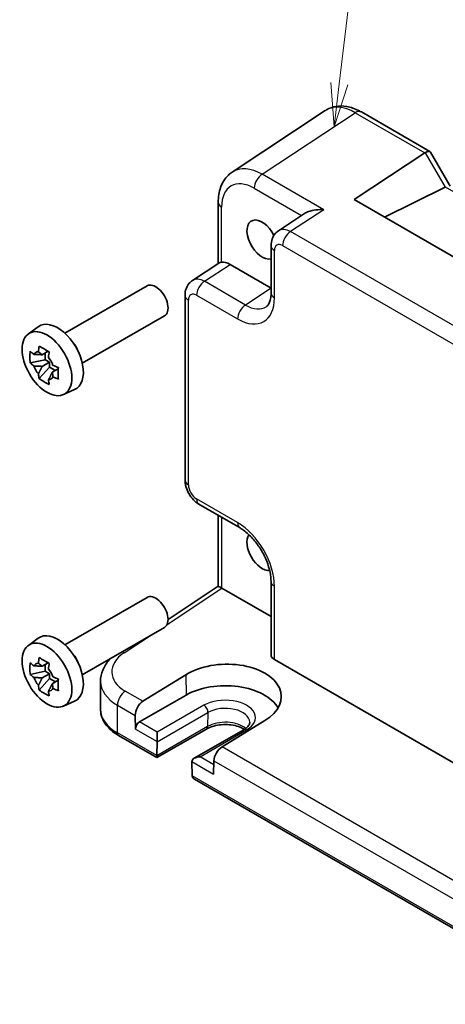
# Model space of a CAD drawing. Units: millimetres. Extents: x 22 to 2593, y 12 to 574.
# Drawn here: x 299 to 336, y 163 to 249 of the extents above; entities that cross this region are included whole.
import ezdxf

# ---------------------------------------------------------------- set-up
doc = ezdxf.new("R2010")
doc.units = ezdxf.units.MM
doc.header["$LTSCALE"] = 1.5
for name, color, linetype, lineweight in [('Symbol (TK)', 100, 'Continuous', 18), ('Visible (ISO)', 7, 'Continuous', 35), ('Visible Narrow (ISO)', 7, 'Continuous', 25)]:
    doc.layers.add(name, color=color, linetype=linetype, lineweight=lineweight)
doc.styles.add('Note Text (TK2)', font='MS PGothic.ttf')

# ---------------------------------------------------------------- blocks, each defined once
blk = doc.blocks.new('バルーン1')
at = {"layer": 'Symbol (TK)', "color": 100}
for p, q in [((217.574, 162.017), (218.404, 168.947)), ((217.078, 162.077), (217.277, 159.535)), ((217.574, 162.017), (217.277, 159.535)), ((217.277, 159.535), (218.071, 161.958))]:
    blk.add_line(p, q, dxfattribs=at)
at = {"layer": 'Symbol (TK)'}
blk.add_circle((218.76, 171.916), 3, dxfattribs=at)
at = {"layer": 'Symbol (TK)', "color": 7, "insert": (218.76, 171.892), "char_height": 2, "attachment_point": 5, "style": 'Note Text (TK2)'}
blk.add_mtext('1', dxfattribs=at)

msp = doc.modelspace()

# ---------------------------------------------------------------- linework, layer by layer
at = {"layer": 'Visible (ISO)'}
for p, q in [((325.1529, 240.7017), (317.1004, 235.3797)), ((328.2718, 240.5775), (334.1981, 237.1559)), ((327.6417, 232.9984), (333.7597, 237.0419)), ((334.2375, 237.1166), (335.9414, 234.1652)), ((335.5019, 234.0813), (330.2818, 231.4742)), ((315.8926, 232.7575), (315.8926, 227.4768)), ((365.1902, 211.3198), (327.6417, 232.9984)), ((323.3584, 231.7895), (321.1023, 230.2984)), ((320.4639, 229.0172), (320.4639, 224.9172)), ((313.6649, 226.0044), (315.9493, 227.5143)), ((316.916, 227.3919), (320.4639, 225.3436)), ((302.6447, 221.4402), (309.745, 225.5396)), ((313.0264, 208.739), (313.0264, 224.7232)), ((304.1447, 218.8421), (311.245, 222.9415)), ((299.4813, 221.3811), (300.3403, 222.0081)), ((301.2007, 219.8815), (300.6745, 219.5777)), ((300.9444, 219.7335), (300.9444, 219.151)), ((300.9444, 219.151), (299.6363, 218.8761)), ((300.6745, 218.5707), (301.312, 218.9388)), ((301.312, 218.9388), (300.9444, 219.151)), ((301.312, 218.5143), (301.312, 218.9388)), ((300.4199, 217.5189), (301.312, 218.5143)), ((301.312, 218.5143), (301.8165, 218.223)), ((302.0728, 218.371), (301.5466, 218.0672)), ((302.5118, 216.1322), (303.4842, 216.5626)), ((314.2331, 206.649), (317.7838, 204.599)), ((315.8926, 205.6909), (315.8926, 199.5571)), ((311.5556, 196.6908), (315.8926, 199.5571)), ((316.2093, 199.3859), (320.4639, 196.9295)), ((320.4639, 199.957), (320.4639, 193.6279)), ((302.6447, 194.4958), (309.745, 198.5952)), ((304.1447, 191.8977), (311.245, 195.9971)), ((299.4813, 194.4367), (300.3403, 195.0637)), ((301.2007, 192.9371), (300.6745, 192.6333)), ((300.9444, 192.7891), (300.9444, 192.2066)), ((320.7568, 193.2113), (360.7615, 170.1146)), ((300.9444, 192.2066), (299.6363, 191.9317)), ((300.6745, 191.6263), (301.312, 191.9944)), ((301.312, 191.9944), (300.9444, 192.2066)), ((301.312, 191.5699), (301.312, 191.9944)), ((309.3848, 189.6074), (313.083, 191.8957)), ((300.4199, 190.5745), (301.312, 191.5699)), ((301.312, 191.5699), (301.8165, 191.2786)), ((302.0728, 191.4266), (301.5466, 191.1228)), ((305.7149, 188.9226), (305.7149, 191.3513)), ((313.1222, 190.1455), (309.0917, 187.8185)), ((302.5118, 189.1878), (303.4842, 189.6182)), ((308.7209, 188.3867), (308.7474, 187.2008)), ((319.9277, 187.9439), (316.2227, 185.6595)), ((310.5992, 184.7378), (307.2829, 186.6524)), ((314.8797, 187.2091), (310.5992, 184.7378)), ((310.627, 186.1156), (310.627, 186.9321)), ((318.1032, 187.1501), (313.8227, 184.6788)), ((310.5994, 184.9068), (310.6269, 186.1049)), ((310.5992, 184.7378), (310.5992, 184.8963)), ((313.6157, 184.3793), (313.6433, 183.1494)), ((315.5218, 184.4602), (315.4952, 183.3049)), ((347.5627, 163.3969), (313.8505, 182.8606))]:
    msp.add_line(p, q, dxfattribs=at)
for centre, major_axis, ratio, start_param, end_param in [((327.7752, 236.4415), (-2.554, 4.303), 0.5768722, 0.0212363, 0.0279049), ((327.7718, 239.7115), (0.5, 0.866), 0.5773503, 0, 0.0070469), ((334.491, 235.8321), (-0.7071, 1.2247), 0.5773503, 0, 0.0349066), ((333.491, 236.4095), (-0.7294, -0.7294), 0.3178372, 3.0566334, 4.01195), ((319.7227, 231.1195), (-2.554, 4.303), 0.5768722, 0.0279049, 0.0329869), ((334.5019, 234.6586), (1.2287, -0.3305), 0.4867421, 5.7816312, 5.8165378), ((316.8926, 232.7575), (-1, 0), 0.5773503, 6.2776951, 6.2831853), ((319.6874, 229.5478), (0.925, -1.6021), 0.5773503, 1.4588702, 6.1333002), ((322.1714, 228.6077), (-1.0521, 1.7016), 0.576999, 0.0174427, 0.0225571), ((321.4639, 229.0172), (-1, 0), 0.5773503, 6.277713, 6.2831853), ((316.9177, 225.757), (-1.0012, 1.7342), 0.5766475, 5.4983961, 6.0410461), ((310.495, 224.2405), (0.75, -1.299), 0.5773503, 0, 3.1415927), ((314.734, 224.3137), (-1.0521, 1.7016), 0.576999, 0.0101565, 0.0101728), ((314.0264, 224.7232), (-1, 0), 0.5773503, 6.2777218, 6.2831853), ((302.0097, 219.3416), (-1.575, 2.728), 0.5773503, 3.0796893, 6.3450887), ((302.8511, 219.8274), (-0.75, 1.299), 0.5773503, 4.4240376, 5.0007404), ((300.7832, 218.6335), (-0.6599, 1.143), 0.5773503, 5.9839333, 6.5824373), ((300.7832, 218.6335), (0.6599, -1.143), 0.5773503, 1.2715443, 1.8700483), ((300.7832, 218.6335), (-0.6599, 1.143), 0.5773503, 1.2715443, 1.8700483), ((300.7832, 218.6335), (0.6599, -1.143), 0.5773503, 5.9839333, 6.5824373), ((318.2838, 205.465), (-0.5, -0.866), 0.5773503, 0, 0.0054737), ((319.6874, 202.6034), (0.925, -1.6021), 0.5773503, 3.4044175, 6.0229123), ((319.6871, 202.6037), (-0.9248, 1.6018), 0.5773503, 0.0650101, 0.0650163), ((316.8926, 199.0194), (-1, 0.5378), 0.0005268, 0.0002833, 0.7856814), ((316.2102, 198.5684), (-0.5006, 0.8671), 0.5766475, 5.4983961, 5.5320847), ((321.4639, 199.957), (-1, 0), 0.5773503, 6.2777116, 6.2831853), ((310.495, 197.2962), (0.75, -1.299), 0.5773503, 0, 3.1415927), ((302.0097, 192.3972), (-1.575, 2.728), 0.5773503, 3.0796893, 6.3450887), ((302.8511, 192.883), (-0.75, 1.299), 0.5773503, 4.4240376, 5.0007404), ((321.4639, 193.6481), (-0.9998, -0.0313), 0.5971344, 6.2644701, 7.0498682), ((300.7832, 191.6891), (-0.6599, 1.143), 0.5773503, 5.9839333, 6.5824373), ((316.5085, 189.9218), (4.8391, 0.1517), 0.5971344, 5.478157, 8.6215786), ((300.7832, 191.6891), (-0.6599, 1.143), 0.5773503, 1.2715443, 1.8700483), ((300.7832, 191.6891), (0.6599, -1.143), 0.5773503, 1.2715443, 1.8700483), ((310.7149, 191.432), (4.9995, 0.1245), 0.5932413, 3.1333792, 3.1333889), ((316.5054, 188.1922), (4.7845, 0), 0.5773503, 0.3096616, 2.3561945), ((300.7832, 191.6891), (0.6599, -1.143), 0.5773503, 5.9839333, 6.5824373), ((309.428, 188.7949), (0.4798, 0.8776), 0.5922602, 0.8065111, 2.3424009), ((309.1009, 187.4049), (0.2399, 0.4388), 0.5922602, 0.7716046, 2.3424009), ((310.2735, 186.3197), (0.25, -0.433), 0.5773503, 0.7592182, 0.7853982), ((316.2289, 184.8684), (-0.5191, -0.8549), 0.562044, 3.9743196, 5.5102093), ((310.9529, 185.1109), (-0.2596, -0.4275), 0.562044, 5.5102093, 5.5363893), ((314.3227, 184.3901), (0.7071, 0), 0.5773503, 1.5707963, 3.1415927), ((313.9692, 184.186), (-0.25, 0.433), 0.5773503, 0.7853982, 0.8115781), ((313.9968, 183.3535), (0.2399, 0.4388), 0.5922602, 2.3424009, 2.3685808), ((314.3505, 183.1493), (-0.7071, 0), 0.5773503, 0.0261799, 0.7853982)]:
    msp.add_ellipse(centre, major_axis=major_axis, ratio=ratio, start_param=start_param, end_param=end_param, dxfattribs=at)
for centre in [(301.0904, 218.8108), (301.0904, 191.8665)]:
    msp.add_ellipse(centre, major_axis=(1.5181, -2.6295), ratio=0.5773503, dxfattribs=at)
for points, knots in [([(325.2612, 240.7675), (325.5058, 240.9124), (325.7851, 241.0141), (326.3714, 241.112), (326.6838, 241.1062), (327.3621, 240.9922), (327.7344, 240.8617), (328.1489, 240.646), (328.2021, 240.6168), (328.2551, 240.5865)], [0.01384234, 0.01384234, 0.01384234, 0.01384234, 0.12325391, 0.12325391, 0.23994378, 0.23994378, 0.38184913, 0.38184913, 0.40284346, 0.40284346, 0.40284346, 0.40284346]), ([(315.8929, 232.7606), (315.8929, 233.2208), (315.9615, 233.6604), (316.2458, 234.4601), (316.4714, 234.8338), (316.8724, 235.2146), (316.9779, 235.2984), (317.0884, 235.3713)], [0, 0, 0, 0, 0.15807529, 0.15807529, 0.31771856, 0.31771856, 0.36882022, 0.36882022, 0.36882022, 0.36882022]), ([(325.012, 232.1212), (324.7955, 232.1375), (324.5603, 232.1343), (324.1101, 232.0805), (323.8951, 232.03), (323.5916, 231.9193), (323.4674, 231.8608), (323.3622, 231.7921), (323.3603, 231.7908), (323.3584, 231.7895)], [-0.75845692, -0.75845692, -0.75845692, -0.75845692, -0.69265248, -0.69265248, -0.62684804, -0.62684804, -0.58200595, -0.58200595, -0.58117303, -0.58117303, -0.58117303, -0.58117303]), ([(320.4641, 229.0203), (320.4641, 229.2184), (320.4955, 229.4144), (320.6244, 229.7731), (320.722, 229.9417), (320.9226, 230.1628), (321.0069, 230.2354), (321.0974, 230.2951)], [0, 0, 0, 0, 0.06279607, 0.06279607, 0.12282732, 0.12282732, 0.15734738, 0.15734738, 0.15734738, 0.15734738]), ([(316.1855, 227.579), (316.1015, 227.5688), (316.0336, 227.5544), (315.9723, 227.5279), (315.96, 227.5213), (315.9494, 227.5142)], [-0.217260319, -0.217260319, -0.217260319, -0.217260319, -0.176017387, -0.176017387, -0.163713351, -0.163713351, -0.163713351, -0.163713351]), ([(313.0267, 224.7263), (313.0267, 224.9193), (313.0575, 225.1102), (313.1816, 225.4612), (313.2755, 225.6265), (313.477, 225.8583), (313.5704, 225.9408), (313.6724, 226.0082)], [0, 0, 0, 0, 0.06100551, 0.06100551, 0.1201253, 0.1201253, 0.15921489, 0.15921489, 0.15921489, 0.15921489]), ([(320.0453, 223.7333), (320.1338, 223.7917), (320.2199, 223.8831), (320.3454, 224.1511), (320.3861, 224.2707), (320.4452, 224.5553), (320.4631, 224.7225), (320.4641, 224.9049)], [0, 0, 0, 0, 0.13344557, 0.13344557, 0.20702053, 0.20702053, 0.28230538, 0.28230538, 0.28230538, 0.28230538]), ([(299.6363, 218.8761), (299.6213, 219.0463), (299.6144, 219.2159), (299.6144, 219.375), (299.6144, 219.5341), (299.6213, 219.7066), (299.6363, 219.8831)], [-0.05844637, -0.05844637, -0.05844637, -0.05844637, 0, 0, 0, 0.05844637, 0.05844637, 0.05844637, 0.05844637]), ([(299.6363, 219.8831), (299.7365, 219.7946), (299.8396, 219.708), (299.9495, 219.6202), (299.9538, 219.6168), (299.9581, 219.6134)], [6.94742435, 6.94742435, 6.94742435, 6.94742435, 6.998470792, 6.998470792, 7.000542692, 7.000542692, 7.000542692, 7.000542692]), ([(300.3472, 219.838), (300.348, 219.8444), (300.3488, 219.8508), (300.3699, 220.0141), (300.3934, 220.1739), (300.4199, 220.3355)], [0.113804264, 0.113804264, 0.113804264, 0.113804264, 0.115876164, 0.115876164, 0.166922606, 0.166922606, 0.166922606, 0.166922606]), ([(300.4199, 220.3355), (300.5598, 220.2485), (300.7032, 220.1627), (300.841, 220.0832), (300.9788, 220.0037), (301.1317, 219.9183), (301.292, 219.832)], [6.6705305, 6.6705305, 6.6705305, 6.6705305, 6.72897688, 6.72897688, 6.72897688, 6.78742325, 6.78742325, 6.78742325, 6.78742325]), ([(301.292, 219.832), (301.2655, 219.6704), (301.242, 219.5106), (301.2209, 219.3473), (301.2201, 219.3409), (301.2193, 219.3345)], [-0.166922606, -0.166922606, -0.166922606, -0.166922606, -0.115876164, -0.115876164, -0.113804264, -0.113804264, -0.113804264, -0.113804264]), ([(299.9581, 218.6064), (299.9538, 218.6098), (299.9495, 218.6132), (299.8396, 218.701), (299.7365, 218.7876), (299.6363, 218.8761)], [0.113804264, 0.113804264, 0.113804264, 0.113804264, 0.115876164, 0.115876164, 0.166922606, 0.166922606, 0.166922606, 0.166922606]), ([(301.6084, 218.6606), (301.6143, 218.6581), (301.6202, 218.6556), (301.7723, 218.5922), (301.9223, 218.5326), (302.0756, 218.4748)], [-7.000542692, -7.000542692, -7.000542692, -7.000542692, -6.998470792, -6.998470792, -6.94742435, -6.94742435, -6.94742435, -6.94742435]), ([(302.0756, 218.4748), (302.0702, 218.2928), (302.0676, 218.1177), (302.0676, 217.9586), (302.0676, 217.7995), (302.0702, 217.6325), (302.0756, 217.4678)], [-0.05844637, -0.05844637, -0.05844637, -0.05844637, 0, 0, 0, 0.05844637, 0.05844637, 0.05844637, 0.05844637]), ([(300.4199, 217.5189), (300.3934, 217.6499), (300.3699, 217.7825), (300.3488, 217.9216), (300.348, 217.927), (300.3472, 217.9324)], [6.94742435, 6.94742435, 6.94742435, 6.94742435, 6.998470792, 6.998470792, 7.000542692, 7.000542692, 7.000542692, 7.000542692]), ([(301.292, 217.0154), (301.1317, 217.0906), (300.9788, 217.1709), (300.841, 217.2504), (300.7032, 217.33), (300.5598, 217.4208), (300.4199, 217.5189)], [6.6705305, 6.6705305, 6.6705305, 6.6705305, 6.72897688, 6.72897688, 6.72897688, 6.78742325, 6.78742325, 6.78742325, 6.78742325]), ([(301.2193, 217.4289), (301.2201, 217.4235), (301.2209, 217.4181), (301.242, 217.279), (301.2655, 217.1464), (301.292, 217.0154)], [-7.000542692, -7.000542692, -7.000542692, -7.000542692, -6.998470792, -6.998470792, -6.94742435, -6.94742435, -6.94742435, -6.94742435]), ([(302.0756, 217.4678), (301.9223, 217.5256), (301.7723, 217.5851), (301.6202, 217.6486), (301.6143, 217.6511), (301.6084, 217.6536)], [-0.166922606, -0.166922606, -0.166922606, -0.166922606, -0.115876164, -0.115876164, -0.113804264, -0.113804264, -0.113804264, -0.113804264]), ([(314.2184, 206.658), (314.0474, 206.7592), (313.889, 206.8899), (313.5942, 207.199), (313.4568, 207.3851), (313.2373, 207.7773), (313.1529, 207.9882), (313.0542, 208.3718), (313.0287, 208.5483), (313.0269, 208.7219)], [0.00214997, 0.00214997, 0.00214997, 0.00214997, 0.06487539, 0.06487539, 0.1328613, 0.1328613, 0.1997145, 0.1997145, 0.25465161, 0.25465161, 0.25465161, 0.25465161]), ([(320.4642, 199.9602), (320.4642, 200.2065), (320.434, 200.4869), (320.3117, 201.0806), (320.2157, 201.4022), (319.9565, 202.0599), (319.7843, 202.4039), (319.3976, 203.0339), (319.181, 203.3295), (318.7129, 203.871), (318.4533, 204.1201), (318.0596, 204.4262), (317.9203, 204.5206), (317.7867, 204.5977)], [0, 0, 0, 0, 0.10084148, 0.10084148, 0.20620987, 0.20620987, 0.31907586, 0.31907586, 0.42818954, 0.42818954, 0.54384293, 0.54384293, 0.60721767, 0.60721767, 0.60721767, 0.60721767]), ([(300.3472, 192.8936), (300.348, 192.9), (300.3488, 192.9064), (300.3699, 193.0698), (300.3934, 193.2295), (300.4199, 193.3912)], [0.113804264, 0.113804264, 0.113804264, 0.113804264, 0.115876164, 0.115876164, 0.166922606, 0.166922606, 0.166922606, 0.166922606]), ([(300.4199, 193.3912), (300.5598, 193.3041), (300.7032, 193.2184), (300.841, 193.1388), (300.9788, 193.0593), (301.1317, 192.9739), (301.292, 192.8877)], [6.6705305, 6.6705305, 6.6705305, 6.6705305, 6.72897688, 6.72897688, 6.72897688, 6.78742325, 6.78742325, 6.78742325, 6.78742325]), ([(299.6363, 191.9317), (299.6213, 192.1019), (299.6144, 192.2716), (299.6144, 192.4306), (299.6144, 192.5897), (299.6213, 192.7623), (299.6363, 192.9387)], [-0.05844637, -0.05844637, -0.05844637, -0.05844637, 0, 0, 0, 0.05844637, 0.05844637, 0.05844637, 0.05844637]), ([(299.6363, 192.9387), (299.7365, 192.8502), (299.8396, 192.7636), (299.9495, 192.6758), (299.9538, 192.6724), (299.9581, 192.669)], [6.94742435, 6.94742435, 6.94742435, 6.94742435, 6.998470792, 6.998470792, 7.000542692, 7.000542692, 7.000542692, 7.000542692]), ([(301.292, 192.8877), (301.2655, 192.726), (301.242, 192.5663), (301.2209, 192.4029), (301.2201, 192.3965), (301.2193, 192.3901)], [-0.166922606, -0.166922606, -0.166922606, -0.166922606, -0.115876164, -0.115876164, -0.113804264, -0.113804264, -0.113804264, -0.113804264]), ([(305.7173, 191.3319), (305.7171, 191.6608), (305.7871, 191.9938), (306.0448, 192.6206), (306.2378, 192.9197), (306.5146, 193.2289), (306.5544, 193.2712), (306.5954, 193.3127)], [0, 0, 0, 0, 0.12634332, 0.12634332, 0.25727323, 0.25727323, 0.27841013, 0.27841013, 0.27841013, 0.27841013]), ([(299.9581, 191.662), (299.9538, 191.6654), (299.9495, 191.6688), (299.8396, 191.7566), (299.7365, 191.8432), (299.6363, 191.9317)], [0.113804264, 0.113804264, 0.113804264, 0.113804264, 0.115876164, 0.115876164, 0.166922606, 0.166922606, 0.166922606, 0.166922606]), ([(301.6084, 191.7162), (301.6143, 191.7137), (301.6202, 191.7112), (301.7723, 191.6478), (301.9223, 191.5883), (302.0756, 191.5304)], [-7.000542692, -7.000542692, -7.000542692, -7.000542692, -6.998470792, -6.998470792, -6.94742435, -6.94742435, -6.94742435, -6.94742435]), ([(300.4199, 190.5745), (300.3934, 190.7055), (300.3699, 190.8381), (300.3488, 190.9772), (300.348, 190.9826), (300.3472, 190.988)], [6.94742435, 6.94742435, 6.94742435, 6.94742435, 6.998470792, 6.998470792, 7.000542692, 7.000542692, 7.000542692, 7.000542692]), ([(302.0756, 191.5304), (302.0702, 191.3484), (302.0676, 191.1733), (302.0676, 191.0142), (302.0676, 190.8552), (302.0702, 190.6881), (302.0756, 190.5234)], [-0.05844637, -0.05844637, -0.05844637, -0.05844637, 0, 0, 0, 0.05844637, 0.05844637, 0.05844637, 0.05844637]), ([(301.292, 190.071), (301.1317, 190.1462), (300.9788, 190.2265), (300.841, 190.306), (300.7032, 190.3856), (300.5598, 190.4764), (300.4199, 190.5745)], [6.6705305, 6.6705305, 6.6705305, 6.6705305, 6.72897688, 6.72897688, 6.72897688, 6.78742325, 6.78742325, 6.78742325, 6.78742325]), ([(301.2193, 190.4845), (301.2201, 190.4791), (301.2209, 190.4737), (301.242, 190.3346), (301.2655, 190.202), (301.292, 190.071)], [-7.000542692, -7.000542692, -7.000542692, -7.000542692, -6.998470792, -6.998470792, -6.94742435, -6.94742435, -6.94742435, -6.94742435]), ([(302.0756, 190.5234), (301.9223, 190.5812), (301.7723, 190.6408), (301.6202, 190.7042), (301.6143, 190.7067), (301.6084, 190.7092)], [-0.166922606, -0.166922606, -0.166922606, -0.166922606, -0.115876164, -0.115876164, -0.113804264, -0.113804264, -0.113804264, -0.113804264]), ([(305.7149, 188.9226), (305.7149, 188.7412), (305.7398, 188.5599), (305.8364, 188.2078), (305.9079, 188.0371), (306.0909, 187.7119), (306.2022, 187.5575), (306.4587, 187.2669), (306.6037, 187.1308), (306.9227, 186.8773), (307.0966, 186.76), (307.2829, 186.6524)], [3.92699082, 3.92699082, 3.92699082, 3.92699082, 4.08407045, 4.08407045, 4.24115008, 4.24115008, 4.39822972, 4.39822972, 4.55530935, 4.55530935, 4.71238898, 4.71238898, 4.71238898, 4.71238898]), ([(318.1664, 187.1882), (318.1589, 187.1927), (318.1514, 187.1972), (318.0045, 187.2835), (317.8373, 187.3581), (317.4595, 187.4807), (317.2482, 187.528), (316.803, 187.5863), (316.569, 187.5967), (316.1059, 187.5777), (315.877, 187.5482), (315.4524, 187.4542), (315.2566, 187.39), (315.0125, 187.2811), (314.9433, 187.2458), (314.8797, 187.2091)], [1.5468453, 1.5468453, 1.5468453, 1.5468453, 1.5622028, 1.5622028, 1.8441775, 1.8441775, 2.1329497, 2.1329497, 2.4271254, 2.4271254, 2.7224831, 2.7224831, 3.0144589, 3.0144589, 3.1415927, 3.1415927, 3.1415927, 3.1415927]), ([(318.6185, 187.7959), (318.6196, 187.7614), (318.6161, 187.7272), (318.5978, 187.6537), (318.5829, 187.6143), (318.5369, 187.5293), (318.5056, 187.4837), (318.4237, 187.3891), (318.3731, 187.3403), (318.2523, 187.2436), (318.1822, 187.1957), (318.1032, 187.1501)], [5.47926984, 5.47926984, 5.47926984, 5.47926984, 5.64005294, 5.64005294, 5.80083603, 5.80083603, 5.96161912, 5.96161912, 6.12240221, 6.12240221, 6.28318531, 6.28318531, 6.28318531, 6.28318531])]:
    msp.add_open_spline(points, degree=3, knots=knots, dxfattribs=at)
for points, weights in [([(300.3472, 219.838), (300.5613, 219.6911), (300.6745, 219.5777)], [1.03676136743, 1.22155355564, 1.34857665953]), ([(300.6745, 219.5777), (300.4065, 219.6018), (299.9581, 219.6134)], [1.34857665954, 1.22155355564, 1.03676136743]), ([(299.9581, 218.6064), (300.4065, 218.5947), (300.6745, 218.5707)], [1.03676136743, 1.22155355564, 1.34857665953]), ([(300.6745, 218.5707), (300.5613, 218.3266), (300.3472, 217.9324)], [1.34857665954, 1.22155355564, 1.03676136743]), ([(301.2193, 217.4289), (301.4334, 217.8231), (301.5466, 218.0672)], [1.03676136743, 1.22155355564, 1.34857665953]), ([(301.5466, 218.0672), (301.5883, 217.9125), (301.6084, 217.6536)], [1.34857665954, 1.22155355564, 1.03676136743]), ([(300.6745, 192.6333), (300.4065, 192.6574), (299.9581, 192.669)], [1.34857665954, 1.22155355564, 1.03676136743]), ([(300.3472, 192.8936), (300.5613, 192.7467), (300.6745, 192.6333)], [1.03676136743, 1.22155355564, 1.34857665953]), ([(299.9581, 191.662), (300.4065, 191.6504), (300.6745, 191.6263)], [1.03676136743, 1.22155355564, 1.34857665953]), ([(300.6745, 191.6263), (300.5613, 191.3822), (300.3472, 190.988)], [1.34857665954, 1.22155355564, 1.03676136743]), ([(301.2193, 190.4845), (301.4334, 190.8787), (301.5466, 191.1228)], [1.03676136743, 1.22155355564, 1.34857665953]), ([(301.5466, 191.1228), (301.5883, 190.9681), (301.6084, 190.7092)], [1.34857665954, 1.22155355564, 1.03676136743])]:
    msp.add_rational_spline(points, weights, degree=2, dxfattribs=at)
at = {"layer": 'Visible Narrow (ISO)'}
for p, q in [((319.6946, 235.1912), (327.7471, 240.5132)), ((327.7471, 240.5132), (333.7597, 237.0419)), ((333.7839, 237.0568), (335.5019, 234.0813)), ((325.012, 232.1212), (319.6946, 235.1912)), ((319.0122, 233.9812), (323.1019, 231.62)), ((335.5268, 234.0944), (370.0819, 214.144)), ((316.1855, 227.579), (316.1855, 232.3492)), ((325.012, 232.1212), (322.1459, 230.2269)), ((360.7373, 207.9462), (322.1459, 230.2269)), ((320.7568, 224.5089), (320.7568, 228.6089)), ((321.4634, 229.0169), (360.0548, 206.7362)), ((314.7084, 225.9329), (316.916, 227.3919)), ((318.2591, 223.8829), (314.7084, 225.9329)), ((320.4639, 225.3401), (318.2591, 223.8829)), ((313.3193, 208.3308), (313.3193, 224.3149)), ((314.026, 224.7229), (317.5767, 222.6729)), ((317.5767, 205.0568), (314.026, 207.1068)), ((316.1855, 205.5218), (316.1855, 199.3991)), ((311.4717, 196.2547), (316.2093, 199.3859)), ((320.7568, 193.2113), (320.7568, 199.5488)), ((307.7648, 193.8047), (309.9557, 195.2528)), ((313.083, 191.8957), (313.1222, 190.1455)), ((309.3848, 189.6074), (307.8618, 190.4867)), ((307.1793, 189.2767), (308.7209, 188.3867)), ((307.1793, 186.8813), (307.1793, 189.2767)), ((314.6575, 189.2591), (310.627, 186.9321)), ((310.6269, 186.1049), (315.011, 188.6361)), ((315.011, 188.6361), (314.9832, 187.4274)), ((310.627, 186.9321), (309.0917, 187.8185)), ((314.9832, 187.4274), (310.5992, 184.8963)), ((310.5994, 184.9068), (307.1793, 186.8813)), ((308.7474, 187.2008), (310.627, 186.1156)), ((314.3227, 184.7983), (318.3532, 187.1254)), ((348.2442, 167.1719), (316.2227, 185.6595)), ((313.6156, 184.3901), (315.4952, 183.3049)), ((315.5138, 184.1107), (314.3227, 184.7983)), ((315.5218, 184.4602), (347.182, 166.1811)), ((347.4447, 163.6341), (313.6433, 183.1494))]:
    msp.add_line(p, q, dxfattribs=at)
for centre, major_axis, ratio, start_param, end_param in [((327.7752, 236.4415), (-2.554, 4.303), 0.5768722, 5.4914369, 6.3044216), ((327.7718, 239.7115), (0.5, 0.866), 0.5773503, 0.0070469, 0.8203047), ((319.7227, 231.1195), (-2.554, 4.303), 0.5768722, 5.4914369, 6.3110902), ((319.7193, 234.3894), (0.5, 0.866), 0.5773503, 0.8203047, 2.3561945), ((319.0156, 230.7112), (-2.0024, 3.4683), 0.5766475, 5.4983961, 7.0679745), ((316.8926, 232.7575), (-1, 0), 0.5773503, 0, 0.7853982), ((322.1714, 228.6077), (-1.0521, 1.7016), 0.576999, 5.4809747, 6.300628), ((322.1705, 229.4252), (-0.5, -0.866), 0.5773503, 3.9618974, 5.4977871), ((321.4643, 228.1994), (-0.5006, 0.8671), 0.5766475, 5.4983961, 7.0679745), ((321.4639, 229.0172), (-1, 0), 0.5773503, 0, 0.7853982), ((314.734, 224.3137), (-1.0521, 1.7016), 0.576999, 5.4809747, 6.2933418), ((314.7331, 225.1312), (-0.5, -0.866), 0.5773503, 3.9618974, 5.4977871), ((314.0269, 223.9054), (-0.5006, 0.8671), 0.5766475, 5.4983961, 7.0679745), ((321.4639, 224.9172), (-1, 0), 0.5773503, 0, 0.7853982), ((314.0264, 224.7232), (-1, 0), 0.5773503, 0, 0.7853982), ((317.5728, 226.3517), (2.2527, -3.9019), 0.5766475, 5.4983961, 7.0679745), ((318.2838, 223.0812), (-0.5, -0.866), 0.5773503, 3.9618974, 5.4977871), ((318.2799, 226.7599), (1.7011, -3.0669), 0.5761332, 5.5083011, 6.3207535), ((314.0264, 208.739), (-1, 0), 0.5773503, 0, 0.7853982), ((314.0269, 207.9233), (-0.5, 0.866), 0.5780539, 0.7860072, 2.3555855), ((314.7331, 207.515), (-0.5, -0.866), 0.5773503, 5.4977871, 6.2831853), ((318.2838, 205.465), (-0.5, -0.866), 0.5773503, 5.4977871, 6.2831853), ((317.5728, 201.3826), (-2.25, 3.8971), 0.5780539, 3.9275998, 5.4971782), ((321.4639, 199.957), (-1, 0), 0.5773503, 0, 0.7853982), ((310.6902, 192.2337), (-3.9993, -0.1254), 0.5971344, 5.5139785, 7.0498682), ((307.7895, 193.003), (0.5514, -0.8343), 0.5766475, 2.3219393, 2.5836508), ((310.7149, 191.432), (4.9995, 0.1245), 0.5932413, 3.1333889, 3.9122239), ((307.8864, 189.6849), (0.5, 0.866), 0.5773503, 0.8203047, 2.3561945), ((316.5054, 188.1922), (2.6133, 0), 0.5773503, 5.4977871, 8.6393798), ((314.6575, 188.8508), (-0.25, 0.433), 0.5773503, 3.9008109, 5.4977871), ((316.5054, 187.7733), (2.1134, 0), 0.5773503, 0.0185173, 2.3561945), ((310.7149, 188.9226), (-5, 0), 0.5773503, 0, 0.7853982), ((314.6297, 187.6421), (0.25, -0.433), 0.5773503, 0, 0.7592182), ((316.5054, 186.5485), (-2.1527, 0), 0.5773503, 3.7507621, 5.4977871), ((307.5329, 187.0855), (-0.25, -0.433), 0.5773503, 5.4977871, 6.2831853), ((318.3532, 186.7171), (-0.25, 0.433), 0.5773503, 5.4977871, 6.2831853)]:
    msp.add_ellipse(centre, major_axis=major_axis, ratio=ratio, start_param=start_param, end_param=end_param, dxfattribs=at)

# ---------------------------------------------------------------- block references
at = {"layer": 'Symbol (TK)', "xscale": 1.5, "yscale": 1.5, "zscale": 1.5}
msp.add_blockref('バルーン1', (0, 0), dxfattribs=at)

doc.saveas('drawing.dxf')
